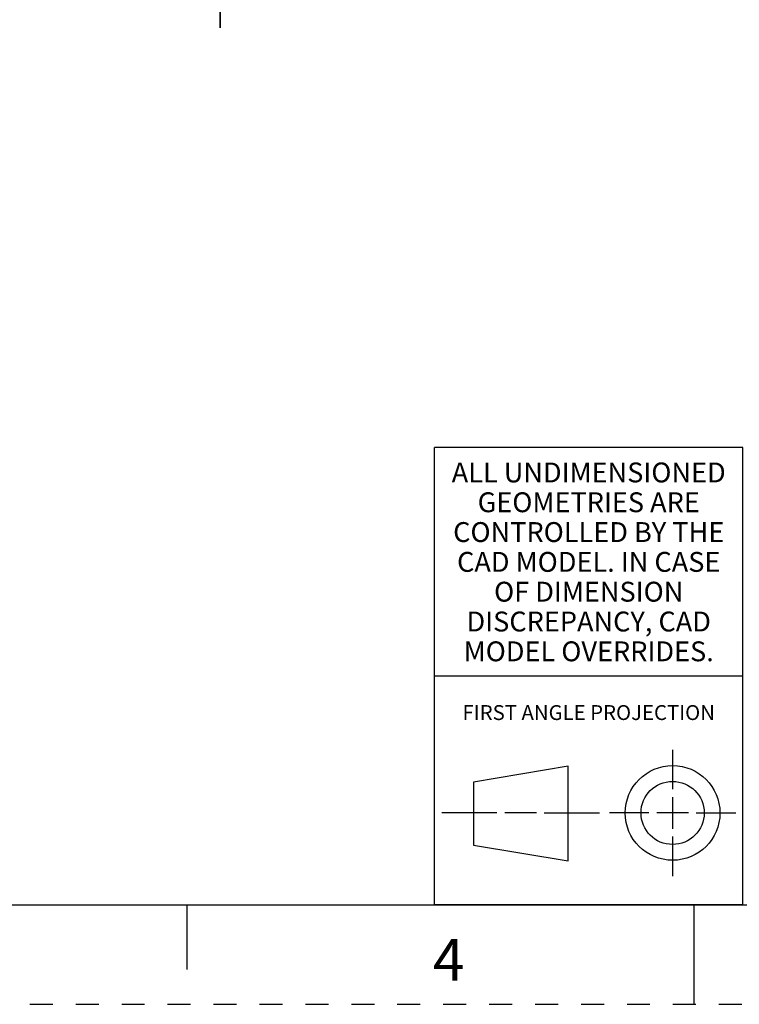
# Model space of a CAD drawing. Units: millimetres. Extents: x 0 to 420, y 0 to 297.
# Drawn here: x 142 to 215, y 0 to 99 of the extents above; entities that cross this region are included whole.
import ezdxf

# ---------------------------------------------------------------- set-up
doc = ezdxf.new("R2010")
doc.units = ezdxf.units.MM
doc.header["$LTSCALE"] = 23.1
doc.linetypes.add('DASHED', pattern=[0.2, 0.1, -0.1])
doc.linetypes.add('HIDDEN', pattern=[0.2, 0.1, -0.1])
doc.layers.get('0').update_dxf_attribs({"linetype": 'CONTINUOUS'})
doc.layers.add('DEFAULT_2', color=8, linetype='HIDDEN')
doc.layers.add('PROJECTION_FIRST_ANGLE', color=7, linetype='CONTINUOUS')
doc.styles.get("Standard").update_dxf_attribs({"font": 'txt', "width": 0.8})
doc.dimstyles.new('DIMSTYLE_3', dxfattribs={"dimtxt": 3.5, "dimasz": 3.5, "dimexe": 1, "dimexo": 0, "dimgap": 0.875, "dimtad": 1, "dimlfac": 1.25, "dimzin": 0, "dimdsep": 46, "dimtxsty": 'Standard', "dimblk": '_FILLED', "dimblk1": '_FILLED', "dimblk2": '_FILLED', "dimcen": 0.09, "dimazin": 0, "dimtp": 0.1, "dimtm": 0.1, "dimtfac": 1, "dimtofl": 0, "dimtmove": 0, "dimatfit": 3, "dimldrblk": '_FILLED', "dimfxl": 1, "dimtolj": 1, "dimtzin": 0, "dimarcsym": 0})

# ---------------------------------------------------------------- blocks, each defined once
blk = doc.blocks.new('_FILLED')
at = {"color": 0, "linetype": 'ByBlock'}
blk.add_solid([(0, 0), (-1, 0.179), (-1, -0.179)], dxfattribs=at)
blk = doc.blocks.new('*D4')
at = {"color": 2, "linetype": 'Continuous', "transparency": 16777216}
for p, q in [((162.379, 121.227), (162.379, 127.227)), ((162.379, 127.227), (162.379, 119.047)), ((172.92, 121.227), (161.379, 121.227)), ((162.379, 98.242), (162.379, 119.047)), ((225.744, 116.867), (161.379, 116.867)), ((162.379, 116.867), (162.379, 98.242))]:
    blk.add_line(p, q, dxfattribs=at)
at = {"color": 2, "linetype": 'Continuous', "transparency": 16777216, "xscale": 3.5, "yscale": 3.5, "zscale": 3.5}
for p, rotation in [((162.379, 121.227), 270), ((162.379, 116.867), 90)]:
    blk.add_blockref('_FILLED', p, dxfattribs=dict(at, rotation=rotation))
at = {"color": 2, "linetype": 'Continuous', "transparency": 16777216, "insert": (158.004, 109.442), "char_height": 3.5, "width": 11.2, "attachment_point": 3, "rotation": 90, "line_spacing_factor": 0.9}
blk.add_mtext('5.45', dxfattribs=at)
blk = doc.blocks.new('FIRST_ANGLE_2_BL8', base_point=(199.428, 19.256))
at = {"color": 2, "linetype": 'Continuous'}
for p, q in [((207.862, 25.606), (207.862, 21.637)), ((207.862, 20.843), (207.862, 17.669)), ((190.2, 19.253), (184.644, 19.253)), ((194.169, 19.253), (190.994, 19.253)), ((194.963, 19.253), (200.519, 19.253)), ((205.481, 19.256), (201.512, 19.256)), ((209.45, 19.256), (206.275, 19.256)), ((210.243, 19.256), (214.212, 19.256)), ((207.862, 16.875), (207.862, 12.906))]:
    blk.add_line(p, q, dxfattribs=at)
at = {"color": 7, "linetype": 'Continuous'}
for p, q in [((197.367, 23.948), (187.842, 22.36)), ((197.367, 14.423), (197.367, 23.948)), ((187.842, 22.36), (187.842, 16.01)), ((187.842, 16.01), (197.367, 14.423))]:
    blk.add_line(p, q, dxfattribs=at)
for radius in [4.763, 3.175]:
    blk.add_circle((207.862, 19.256), radius, dxfattribs=at)
blk = doc.blocks.new('*T18')
at = {"layer": 'PROJECTION_FIRST_ANGLE', "color": 2, "linetype": 'Continuous'}
for p, q in [((31, 46.024), (0, 46.024)), ((0, 0), (0, 46.024)), ((31, 0), (31, 46.024)), ((31, 23.012), (0, 23.012)), ((31, 0), (0, 0))]:
    blk.add_line(p, q, dxfattribs=at)
at = {"layer": 'PROJECTION_FIRST_ANGLE', "color": 2, "linetype": 'Continuous', "attachment_point": 2, "line_spacing_factor": 0.9}
for s, insert, char_height, width in [('ALL UNDIMENSIONED\\PGEOMETRIES ARE\\PCONTROLLED BY THE\\PCAD MODEL. IN CASE\\POF DIMENSION\\PDISCREPANCY, CAD\\PMODEL OVERRIDES.', (15.5, 44.518), 2, 57.6), ('FIRST ANGLE PROJECTION\\P ', (15.5, 20.106), 1.5, 52.8)]:
    blk.add_mtext(s, dxfattribs=dict(at, insert=insert, char_height=char_height, width=width))

msp = doc.modelspace()

# ---------------------------------------------------------------- linework, layer by layer
at = {"color": 7, "linetype": 'Continuous'}
for p, q in [((10, 10), (410, 10)), ((159, 10), (159, 3.5)), ((210, 10), (210, 0))]:
    msp.add_line(p, q, dxfattribs=at)
at = {"layer": 'DEFAULT_2', "color": 8, "linetype": 'DASHED'}
msp.add_line((0, 0), (420, 0), dxfattribs=at)

# ---------------------------------------------------------------- block references
msp.add_blockref('*T18', (183.928, 10))
at = {"color": 2, "linetype": 'Continuous'}
msp.add_blockref('FIRST_ANGLE_2_BL8', (199.428, 19.256), dxfattribs=at)

# ---------------------------------------------------------------- texts
at = {"color": 2, "linetype": 'Continuous', "insert": (185.3478, 6.5818), "char_height": 4.2, "width": 3.36, "attachment_point": 2, "line_spacing_factor": 0.9}
msp.add_mtext('4', dxfattribs=at)

# ---------------------------------------------------------------- dimensions: what is measured, and where the dimension line sits
at = {"color": 2, "linetype": 'Continuous'}
dim = msp.add_linear_dim(base=(162.3791, 116.8672), p1=(172.9201, 121.2272), p2=(225.7441, 116.8672), angle=270, dimstyle='DIMSTYLE_3', dxfattribs=at)
dim.commit()
dim.dimension.update_dxf_attribs({"geometry": '*D4', "text_midpoint": (162.3791, 103.9298), "dimtype": 160})

doc.saveas('drawing.dxf')
